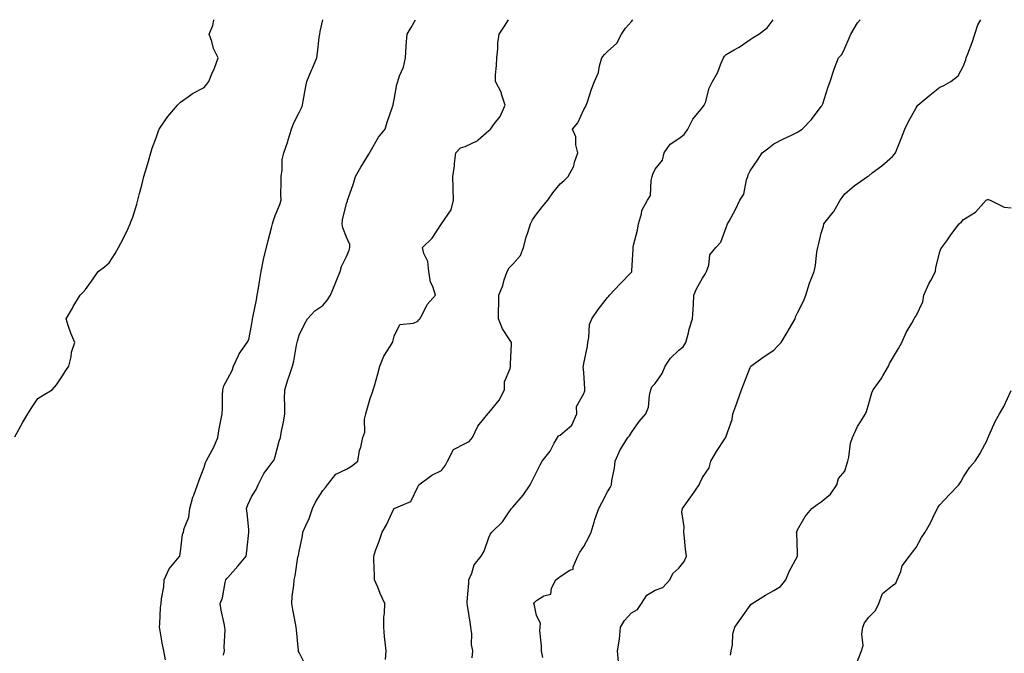
# Model space of a CAD drawing. Units: inches. Extents: x 860243 to 862883, y 7305818 to 7308458.
# Drawn here: x 861820 to 862235, y 7308191 to 7308458 of the extents above; entities that cross this region are included whole.
import ezdxf

# ---------------------------------------------------------------- set-up
doc = ezdxf.new("R2010")
doc.units = ezdxf.units.IN
doc.header["$MEASUREMENT"] = 0
doc.layers.add('Contour_86027305', color=7, linetype='Continuous', true_color=0x9881e0)

msp = doc.modelspace()

# ---------------------------------------------------------------- linework, layer by layer
at = {"layer": 'Contour_86027305'}
for points in [[(861818.3, 7308282.17, 3387), (861821.62, 7308288.35, 3387), (861823.81, 7308291.92, 3387), (861825.44, 7308294.53, 3387), (861828.05, 7308298.29, 3387), (861830.2, 7308299.77, 3387), (861834.02, 7308301.92, 3387), (861835.84, 7308304.14, 3387), (861838.05, 7308307.43, 3387), (861839.82, 7308310.14, 3387), (861841.11, 7308311.92, 3387), (861841.98, 7308315.85, 3387), (861842.17, 7308317.8, 3387), (861843.65, 7308321.92, 3387), (861841.94, 7308325.81, 3387), (861840.83, 7308329.15, 3387), (861839.9, 7308331.92, 3387), (861842.6, 7308336.46, 3387), (861842.93, 7308337.04, 3387), (861845.83, 7308341.92, 3387), (861847, 7308342.97, 3387), (861848.05, 7308344.27, 3387), (861851.25, 7308348.73, 3387), (861853.39, 7308351.92, 3387), (861856.12, 7308353.85, 3387), (861858.05, 7308355.46, 3387), (861860.57, 7308359.4, 3387), (861862, 7308361.92, 3387), (861864.06, 7308365.91, 3387), (861865.84, 7308369.71, 3387), (861866.9, 7308371.92, 3387), (861867.2, 7308372.77, 3387), (861868.05, 7308374.75, 3387), (861869.73, 7308380.24, 3387), (861870.16, 7308381.92, 3387), (861870.87, 7308384.74, 3387), (861871.78, 7308388.19, 3387), (861872.67, 7308391.92, 3387), (861873.93, 7308396.04, 3387), (861874.57, 7308398.43, 3387), (861875.57, 7308401.92, 3387), (861876.18, 7308403.79, 3387), (861878.05, 7308408.66, 3387), (861878.79, 7308411.18, 3387), (861879.08, 7308411.92, 3387), (861881.46, 7308415.33, 3387), (861882.73, 7308417.24, 3387), (861886.83, 7308421.92, 3387), (861887.38, 7308422.59, 3387), (861888.05, 7308423.22, 3387), (861892.42, 7308426.3, 3387), (861893.14, 7308426.82, 3387), (861898.05, 7308429.46, 3387), (861899.15, 7308430.82, 3387), (861900.06, 7308431.92, 3387), (861901.37, 7308435.24, 3387), (861902.36, 7308437.61, 3387), (861903.97, 7308441.92, 3387), (861901.94, 7308445.82, 3387), (861901.24, 7308448.74, 3387), (861900.11, 7308451.92, 3387), (861901.68, 7308455.55, 3387), (861902.13, 7308457.85, 3387), (861902.29, 7308458, 3387)], [(861881.73, 7308188.24, 3386), (861881.09, 7308191.92, 3386), (861880.56, 7308194.43, 3386), (861879.59, 7308200.38, 3386), (861879.29, 7308201.92, 3386), (861879.44, 7308203.31, 3386), (861879.69, 7308210.28, 3386), (861879.89, 7308211.92, 3386), (861880.07, 7308213.94, 3386), (861881.02, 7308218.95, 3386), (861881.25, 7308221.92, 3386), (861883.39, 7308226.58, 3386), (861886.86, 7308230.73, 3386), (861887.79, 7308231.92, 3386), (861887.85, 7308232.12, 3386), (861888.05, 7308233.68, 3386), (861888.99, 7308240.98, 3386), (861889.37, 7308241.92, 3386), (861889.71, 7308243.58, 3386), (861891.62, 7308248.35, 3386), (861892.08, 7308251.92, 3386), (861893.27, 7308256.7, 3386), (861893.65, 7308257.53, 3386), (861895.2, 7308261.92, 3386), (861896.02, 7308263.95, 3386), (861898.05, 7308269.32, 3386), (861898.66, 7308271.31, 3386), (861898.97, 7308271.92, 3386), (861899.92, 7308273.8, 3386), (861902.2, 7308277.77, 3386), (861903.83, 7308281.92, 3386), (861904.4, 7308285.56, 3386), (861905.15, 7308289.02, 3386), (861905.65, 7308291.92, 3386), (861905.84, 7308294.13, 3386), (861905.79, 7308299.66, 3386), (861905.96, 7308301.92, 3386), (861906.34, 7308303.64, 3386), (861908.05, 7308306.69, 3386), (861909.85, 7308310.12, 3386), (861910.42, 7308311.92, 3386), (861912.59, 7308316.46, 3386), (861912.84, 7308317.13, 3386), (861916.22, 7308321.92, 3386), (861916.83, 7308323.14, 3386), (861918.05, 7308329.04, 3386), (861918.42, 7308331.56, 3386), (861918.49, 7308331.92, 3386), (861918.58, 7308332.46, 3386), (861920.12, 7308339.85, 3386), (861920.46, 7308341.92, 3386), (861920.94, 7308344.81, 3386), (861921.55, 7308348.42, 3386), (861922.13, 7308351.92, 3386), (861923.08, 7308356.88, 3386), (861923.12, 7308356.99, 3386), (861924.37, 7308361.92, 3386), (861925.08, 7308364.89, 3386), (861926.42, 7308370.29, 3386), (861926.81, 7308371.92, 3386), (861927.1, 7308372.88, 3386), (861928.05, 7308375.53, 3386), (861929.91, 7308380.05, 3386), (861930.53, 7308381.92, 3386), (861930.44, 7308384.3, 3386), (861930.55, 7308389.42, 3386), (861930.46, 7308391.92, 3386), (861930.91, 7308394.78, 3386), (861930.97, 7308399, 3386), (861931.63, 7308401.92, 3386), (861933.29, 7308406.68, 3386), (861933.47, 7308407.34, 3386), (861934.89, 7308411.92, 3386), (861935.75, 7308414.21, 3386), (861938.05, 7308418.84, 3386), (861939.11, 7308420.86, 3386), (861939.44, 7308421.92, 3386), (861939.77, 7308423.64, 3386), (861940.77, 7308429.2, 3386), (861941.31, 7308431.92, 3386), (861943.32, 7308436.66, 3386), (861943.68, 7308437.55, 3386), (861945.48, 7308441.92, 3386), (861945.88, 7308444.09, 3386), (861946.59, 7308450.46, 3386), (861946.83, 7308451.92, 3386), (861946.94, 7308453.03, 3386), (861948.02, 7308458, 3386)], [(861906.23, 7308190.1, 3385), (861906.59, 7308191.92, 3385), (861906.5, 7308193.46, 3385), (861906.91, 7308200.78, 3385), (861906.82, 7308201.92, 3385), (861906.54, 7308203.42, 3385), (861905.27, 7308209.14, 3385), (861904.8, 7308211.92, 3385), (861905.73, 7308214.24, 3385), (861906.92, 7308220.79, 3385), (861907.25, 7308221.92, 3385), (861907.55, 7308222.42, 3385), (861908.05, 7308222.93, 3385), (861912.31, 7308227.66, 3385), (861915.71, 7308231.92, 3385), (861916.04, 7308233.93, 3385), (861916.75, 7308240.62, 3385), (861916.95, 7308241.92, 3385), (861916.85, 7308243.12, 3385), (861916.12, 7308249.99, 3385), (861915.97, 7308251.92, 3385), (861916.41, 7308253.56, 3385), (861918.05, 7308256.82, 3385), (861919.97, 7308260, 3385), (861920.82, 7308261.92, 3385), (861923.24, 7308266.73, 3385), (861924.68, 7308268.55, 3385), (861927.18, 7308271.92, 3385), (861927.55, 7308272.42, 3385), (861928.05, 7308273.94, 3385), (861929.69, 7308280.28, 3385), (861930.27, 7308281.92, 3385), (861930.67, 7308284.54, 3385), (861931.55, 7308288.41, 3385), (861932, 7308291.92, 3385), (861932.11, 7308295.98, 3385), (861931.98, 7308297.99, 3385), (861932.11, 7308301.92, 3385), (861933.41, 7308306.56, 3385), (861933.9, 7308307.77, 3385), (861935.31, 7308311.92, 3385), (861935.88, 7308314.1, 3385), (861936.96, 7308320.84, 3385), (861937.21, 7308321.92, 3385), (861937.41, 7308322.56, 3385), (861938.05, 7308324.97, 3385), (861940.39, 7308329.59, 3385), (861941.58, 7308331.92, 3385), (861944.72, 7308335.25, 3385), (861948.05, 7308337.56, 3385), (861950.05, 7308339.92, 3385), (861951.24, 7308341.92, 3385), (861953.26, 7308346.71, 3385), (861953.51, 7308347.39, 3385), (861955.32, 7308351.92, 3385), (861955.94, 7308354.03, 3385), (861958.05, 7308358.2, 3385), (861959.17, 7308360.8, 3385), (861959.4, 7308361.92, 3385), (861959.4, 7308363.27, 3385), (861958.05, 7308366.31, 3385), (861956.46, 7308370.33, 3385), (861956.24, 7308371.92, 3385), (861956.39, 7308373.58, 3385), (861958.05, 7308380.57, 3385), (861958.44, 7308381.53, 3385), (861958.51, 7308381.92, 3385), (861958.72, 7308382.59, 3385), (861960.95, 7308389.02, 3385), (861961.79, 7308391.92, 3385), (861964.08, 7308395.89, 3385), (861967.4, 7308401.27, 3385), (861967.8, 7308401.92, 3385), (861967.89, 7308402.09, 3385), (861968.05, 7308402.35, 3385), (861971.55, 7308408.42, 3385), (861974.32, 7308411.92, 3385), (861975.12, 7308414.85, 3385), (861977.44, 7308421.3, 3385), (861977.63, 7308421.92, 3385), (861977.71, 7308422.25, 3385), (861978.05, 7308424.35, 3385), (861979.25, 7308430.72, 3385), (861979.67, 7308431.92, 3385), (861980.42, 7308434.28, 3385), (861982.05, 7308437.92, 3385), (861982.9, 7308441.92, 3385), (861983.2, 7308446.76, 3385), (861983.23, 7308447.1, 3385), (861983.54, 7308451.92, 3385), (861985.28, 7308454.69, 3385), (861987.09, 7308458, 3385)], [(861941.16, 7308185.04, 3384), (861938.05, 7308191.25, 3384), (861937.85, 7308191.72, 3384), (861937.82, 7308191.92, 3384), (861937.81, 7308192.16, 3384), (861936.92, 7308200.79, 3384), (861936.84, 7308201.92, 3384), (861936.54, 7308203.42, 3384), (861935.48, 7308209.35, 3384), (861934.94, 7308211.92, 3384), (861935.16, 7308214.81, 3384), (861935.8, 7308219.66, 3384), (861935.98, 7308221.92, 3384), (861936.43, 7308223.54, 3384), (861937.6, 7308231.47, 3384), (861937.7, 7308231.92, 3384), (861937.78, 7308232.19, 3384), (861938.05, 7308233.8, 3384), (861939.5, 7308240.47, 3384), (861939.68, 7308241.92, 3384), (861940.87, 7308244.73, 3384), (861942.28, 7308247.69, 3384), (861943.74, 7308251.92, 3384), (861945.09, 7308254.88, 3384), (861948.05, 7308259.53, 3384), (861949.16, 7308260.81, 3384), (861949.99, 7308261.92, 3384), (861953.59, 7308266.38, 3384), (861958.05, 7308268.57, 3384), (861960.21, 7308269.76, 3384), (861962.83, 7308271.92, 3384), (861963.56, 7308276.41, 3384), (861964.01, 7308277.88, 3384), (861964.85, 7308281.92, 3384), (861965.8, 7308284.17, 3384), (861965.69, 7308289.56, 3384), (861966.22, 7308291.92, 3384), (861966.55, 7308293.42, 3384), (861968.05, 7308298.32, 3384), (861968.97, 7308301, 3384), (861969.3, 7308301.92, 3384), (861969.79, 7308303.66, 3384), (861971.28, 7308308.69, 3384), (861972.13, 7308311.92, 3384), (861973.8, 7308316.17, 3384), (861976.59, 7308320.46, 3384), (861977.42, 7308321.92, 3384), (861977.58, 7308322.39, 3384), (861978.05, 7308324.62, 3384), (861980.47, 7308329.5, 3384), (861986.22, 7308330.08, 3384), (861988.05, 7308330.91, 3384), (861988.55, 7308331.42, 3384), (861988.87, 7308331.92, 3384), (861990.03, 7308333.9, 3384), (861992.06, 7308337.92, 3384), (861995.6, 7308341.92, 3384), (861994.42, 7308345.55, 3384), (861993.46, 7308347.33, 3384), (861992.69, 7308351.92, 3384), (861992.26, 7308356.13, 3384), (861990.58, 7308359.39, 3384), (861990, 7308361.92, 3384), (861994.1, 7308365.87, 3384), (861998.05, 7308371.89, 3384), (861998.07, 7308371.9, 3384), (861998.08, 7308371.92, 3384), (861998.1, 7308371.98, 3384), (862002.07, 7308377.9, 3384), (862003.12, 7308381.92, 3384), (862003.02, 7308386.89, 3384), (862003.01, 7308386.96, 3384), (862002.85, 7308391.92, 3384), (862003.56, 7308396.41, 3384), (862003.53, 7308397.4, 3384), (862004.05, 7308401.92, 3384), (862006.03, 7308403.94, 3384), (862008.05, 7308404.6, 3384), (862013.03, 7308406.94, 3384), (862013.47, 7308407.34, 3384), (862018.05, 7308411.24, 3384), (862018.44, 7308411.53, 3384), (862018.66, 7308411.92, 3384), (862020.4, 7308414.26, 3384), (862022.77, 7308417.2, 3384), (862024.85, 7308421.92, 3384), (862023.38, 7308426.59, 3384), (862023.3, 7308427.17, 3384), (862020.76, 7308431.92, 3384), (862020.88, 7308434.74, 3384), (862021.28, 7308438.69, 3384), (862021.39, 7308441.92, 3384), (862021.82, 7308445.69, 3384), (862021.81, 7308448.16, 3384), (862022.38, 7308451.92, 3384), (862024.67, 7308455.3, 3384), (862026.33, 7308458, 3384)], [(861974.52, 7308188.38, 3383), (861974.77, 7308191.92, 3383), (861974.38, 7308195.58, 3383), (861974.11, 7308197.97, 3383), (861973.71, 7308201.92, 3383), (861973.82, 7308206.15, 3383), (861974.02, 7308207.9, 3383), (861974.17, 7308211.92, 3383), (861972.26, 7308216.13, 3383), (861971.19, 7308218.78, 3383), (861969.86, 7308221.92, 3383), (861969.8, 7308223.67, 3383), (861969.55, 7308230.43, 3383), (861969.49, 7308231.92, 3383), (861970.32, 7308234.19, 3383), (861971.76, 7308238.21, 3383), (861973.13, 7308241.92, 3383), (861974.94, 7308245.03, 3383), (861978.02, 7308251.88, 3383), (861978.03, 7308251.92, 3383), (861978.05, 7308251.94, 3383), (861978.1, 7308251.97, 3383), (861985.09, 7308254.88, 3383), (861988.05, 7308261.09, 3383), (861988.33, 7308261.64, 3383), (861988.51, 7308261.92, 3383), (861993.94, 7308266.03, 3383), (861998.05, 7308267.98, 3383), (861999.76, 7308270.21, 3383), (862000.59, 7308271.92, 3383), (862003.14, 7308276.83, 3383), (862008.05, 7308279.39, 3383), (862009.72, 7308280.25, 3383), (862011.07, 7308281.92, 3383), (862013.3, 7308286.67, 3383), (862015.71, 7308289.58, 3383), (862017.52, 7308291.92, 3383), (862017.79, 7308292.18, 3383), (862018.05, 7308292.34, 3383), (862022.39, 7308297.58, 3383), (862024.58, 7308301.92, 3383), (862024.66, 7308305.31, 3383), (862027.05, 7308310.92, 3383), (862027.1, 7308311.92, 3383), (862027.14, 7308312.84, 3383), (862027.5, 7308321.37, 3383), (862027.52, 7308321.92, 3383), (862026.78, 7308323.19, 3383), (862023.8, 7308327.67, 3383), (862022.09, 7308331.92, 3383), (862022.03, 7308335.89, 3383), (862022.28, 7308337.69, 3383), (862022.23, 7308341.92, 3383), (862023.96, 7308346.01, 3383), (862024.52, 7308348.39, 3383), (862025.67, 7308351.92, 3383), (862026.62, 7308353.36, 3383), (862028.05, 7308354.95, 3383), (862031.37, 7308358.6, 3383), (862032.56, 7308361.92, 3383), (862033.67, 7308366.3, 3383), (862034.43, 7308368.3, 3383), (862035.55, 7308371.92, 3383), (862036.35, 7308373.62, 3383), (862038.05, 7308375.96, 3383), (862040.67, 7308379.29, 3383), (862042.8, 7308381.92, 3383), (862045.01, 7308384.96, 3383), (862048.05, 7308388.87, 3383), (862049.71, 7308390.26, 3383), (862051.39, 7308391.92, 3383), (862053.76, 7308396.21, 3383), (862054.12, 7308397.99, 3383), (862055.5, 7308401.92, 3383), (862054.72, 7308405.25, 3383), (862054.7, 7308408.56, 3383), (862053.26, 7308411.92, 3383), (862055.51, 7308414.46, 3383), (862058.05, 7308420.09, 3383), (862058.72, 7308421.26, 3383), (862059, 7308421.92, 3383), (862059.53, 7308423.4, 3383), (862061.28, 7308428.69, 3383), (862062.56, 7308431.92, 3383), (862064.21, 7308435.76, 3383), (862064.64, 7308438.51, 3383), (862065.64, 7308441.92, 3383), (862066.68, 7308443.29, 3383), (862068.05, 7308444.58, 3383), (862071.91, 7308448.06, 3383), (862073.87, 7308451.92, 3383), (862075.61, 7308454.36, 3383), (862078.05, 7308457.3, 3383), (862078.73, 7308458, 3383)], [(862010.95, 7308189.02, 3382), (862011.24, 7308191.92, 3382), (862010.7, 7308194.57, 3382), (862010.81, 7308199.17, 3382), (862010.42, 7308201.92, 3382), (862010.12, 7308203.99, 3382), (862008.95, 7308211.02, 3382), (862008.81, 7308211.92, 3382), (862008.86, 7308212.73, 3382), (862009.55, 7308220.42, 3382), (862009.64, 7308221.92, 3382), (862010.85, 7308224.72, 3382), (862011.76, 7308228.21, 3382), (862014.74, 7308231.92, 3382), (862015.98, 7308233.99, 3382), (862018.05, 7308239.78, 3382), (862018.68, 7308241.29, 3382), (862019.33, 7308241.92, 3382), (862023.7, 7308246.28, 3382), (862026.32, 7308250.19, 3382), (862027.56, 7308251.92, 3382), (862027.77, 7308252.2, 3382), (862028.05, 7308252.49, 3382), (862032.42, 7308257.55, 3382), (862035.48, 7308261.92, 3382), (862036.29, 7308263.68, 3382), (862038.05, 7308267.24, 3382), (862039.58, 7308270.4, 3382), (862040.46, 7308271.92, 3382), (862043.86, 7308276.11, 3382), (862045.56, 7308279.43, 3382), (862047, 7308281.92, 3382), (862047.33, 7308282.64, 3382), (862048.05, 7308282.94, 3382), (862052.96, 7308287.02, 3382), (862055.06, 7308291.92, 3382), (862055, 7308294.97, 3382), (862058.05, 7308300.45, 3382), (862058.44, 7308301.53, 3382), (862058.44, 7308301.92, 3382), (862058.52, 7308302.4, 3382), (862058.05, 7308309.24, 3382), (862057.76, 7308311.63, 3382), (862057.84, 7308311.92, 3382), (862057.87, 7308312.1, 3382), (862058.05, 7308313.1, 3382), (862059.53, 7308320.44, 3382), (862059.67, 7308321.92, 3382), (862060.2, 7308324.08, 3382), (862060.43, 7308329.54, 3382), (862061.46, 7308331.92, 3382), (862064.09, 7308335.88, 3382), (862068.05, 7308340.96, 3382), (862068.54, 7308341.43, 3382), (862068.86, 7308341.92, 3382), (862073.3, 7308346.67, 3382), (862078.05, 7308351.52, 3382), (862078.19, 7308351.78, 3382), (862078.23, 7308351.92, 3382), (862078.26, 7308352.13, 3382), (862078.75, 7308361.22, 3382), (862078.85, 7308361.92, 3382), (862079.02, 7308362.9, 3382), (862080.69, 7308369.27, 3382), (862081.08, 7308371.92, 3382), (862082.35, 7308376.22, 3382), (862082.46, 7308377.51, 3382), (862084.83, 7308381.92, 3382), (862086.13, 7308383.84, 3382), (862086.34, 7308390.21, 3382), (862086.86, 7308391.92, 3382), (862087.06, 7308392.92, 3382), (862088.05, 7308395.06, 3382), (862091.2, 7308398.78, 3382), (862091.94, 7308401.92, 3382), (862094.43, 7308405.53, 3382), (862098.05, 7308407.97, 3382), (862100.35, 7308409.62, 3382), (862101.83, 7308411.92, 3382), (862103.93, 7308416.04, 3382), (862108.05, 7308421, 3382), (862108.48, 7308421.49, 3382), (862108.79, 7308421.92, 3382), (862109.22, 7308423.09, 3382), (862110.83, 7308429.14, 3382), (862112.22, 7308431.92, 3382), (862114.39, 7308435.58, 3382), (862115.85, 7308439.72, 3382), (862116.81, 7308441.92, 3382), (862117.28, 7308442.69, 3382), (862118.05, 7308443.26, 3382), (862121.41, 7308445.28, 3382), (862123.49, 7308446.48, 3382), (862128.05, 7308449.6, 3382), (862129.42, 7308450.55, 3382), (862131.71, 7308451.92, 3382), (862135.34, 7308454.63, 3382), (862137.75, 7308458, 3382)], [(862040.82, 7308189.15, 3381), (862040.13, 7308191.92, 3381), (862040.25, 7308194.12, 3381), (862039.49, 7308200.47, 3381), (862039.6, 7308201.92, 3381), (862039.77, 7308203.64, 3381), (862038.05, 7308206.79, 3381), (862037.23, 7308211.1, 3381), (862036.92, 7308211.92, 3381), (862037.43, 7308212.54, 3381), (862038.05, 7308213.21, 3381), (862041.24, 7308215.11, 3381), (862044.14, 7308215.84, 3381), (862044.46, 7308218.34, 3381), (862046.3, 7308221.92, 3381), (862047.29, 7308222.68, 3381), (862048.05, 7308223.29, 3381), (862052.08, 7308225.95, 3381), (862053.55, 7308226.42, 3381), (862053.53, 7308227.41, 3381), (862055.44, 7308231.92, 3381), (862056.37, 7308233.6, 3381), (862058.05, 7308235.98, 3381), (862060.16, 7308239.81, 3381), (862061.06, 7308241.92, 3381), (862062.39, 7308246.26, 3381), (862062.64, 7308247.32, 3381), (862064.34, 7308251.92, 3381), (862065.66, 7308254.31, 3381), (862068.05, 7308258.92, 3381), (862069.14, 7308260.83, 3381), (862069.65, 7308261.92, 3381), (862069.87, 7308263.75, 3381), (862070.95, 7308269.02, 3381), (862071.25, 7308271.92, 3381), (862073.31, 7308276.66, 3381), (862074.35, 7308278.22, 3381), (862076.57, 7308281.92, 3381), (862077.32, 7308282.65, 3381), (862078.05, 7308284.03, 3381), (862081.37, 7308288.6, 3381), (862084.21, 7308291.92, 3381), (862085.28, 7308294.69, 3381), (862085.71, 7308299.58, 3381), (862086.29, 7308301.92, 3381), (862086.72, 7308303.25, 3381), (862088.05, 7308304.61, 3381), (862091.05, 7308308.92, 3381), (862092.36, 7308311.92, 3381), (862094.58, 7308315.39, 3381), (862098.05, 7308318.7, 3381), (862099.85, 7308320.11, 3381), (862100.94, 7308321.92, 3381), (862102.07, 7308325.94, 3381), (862102.43, 7308327.55, 3381), (862103.88, 7308331.92, 3381), (862104.05, 7308335.92, 3381), (862104.23, 7308338.1, 3381), (862104.4, 7308341.92, 3381), (862105.46, 7308344.51, 3381), (862108.05, 7308348.98, 3381), (862109.2, 7308350.77, 3381), (862109.72, 7308351.92, 3381), (862110.64, 7308354.51, 3381), (862111.06, 7308358.9, 3381), (862113.6, 7308361.92, 3381), (862115.77, 7308364.2, 3381), (862118.05, 7308370.35, 3381), (862118.41, 7308371.56, 3381), (862118.61, 7308371.92, 3381), (862119.25, 7308373.12, 3381), (862121.94, 7308378.02, 3381), (862123.81, 7308381.92, 3381), (862125.47, 7308384.5, 3381), (862126.61, 7308390.47, 3381), (862127.13, 7308391.92, 3381), (862127.3, 7308392.67, 3381), (862128.05, 7308394.25, 3381), (862131.15, 7308398.82, 3381), (862133.2, 7308401.92, 3381), (862135.92, 7308404.05, 3381), (862138.05, 7308405.61, 3381), (862142.17, 7308407.8, 3381), (862145.5, 7308409.37, 3381), (862148.05, 7308410.62, 3381), (862148.84, 7308411.13, 3381), (862150.03, 7308411.92, 3381), (862154, 7308415.97, 3381), (862158.05, 7308421.37, 3381), (862158.28, 7308421.7, 3381), (862158.46, 7308421.92, 3381), (862158.68, 7308422.55, 3381), (862160.76, 7308429.21, 3381), (862161.81, 7308431.92, 3381), (862163.32, 7308436.66, 3381), (862163.7, 7308437.57, 3381), (862165.32, 7308441.92, 3381), (862166.66, 7308443.31, 3381), (862168.05, 7308446.01, 3381), (862169.77, 7308450.2, 3381), (862170.59, 7308451.92, 3381), (862173.33, 7308456.65, 3381), (862174.43, 7308458, 3381)], [(862072.66, 7308187.31, 3380), (862072.18, 7308191.92, 3380), (862072.99, 7308196.86, 3380), (862073.02, 7308196.95, 3380), (862073.5, 7308201.92, 3380), (862075.15, 7308204.82, 3380), (862078.05, 7308208.01, 3380), (862080.64, 7308209.33, 3380), (862082.34, 7308211.92, 3380), (862084.53, 7308215.44, 3380), (862088.05, 7308217.57, 3380), (862091.34, 7308218.63, 3380), (862094.27, 7308221.92, 3380), (862095.46, 7308224.52, 3380), (862098.05, 7308226.82, 3380), (862100.34, 7308229.63, 3380), (862101.3, 7308231.92, 3380), (862100.91, 7308234.77, 3380), (862100.45, 7308239.52, 3380), (862100.15, 7308241.92, 3380), (862100.37, 7308244.24, 3380), (862099.37, 7308250.59, 3380), (862099.6, 7308251.92, 3380), (862103.14, 7308256.83, 3380), (862103.5, 7308257.38, 3380), (862106.57, 7308261.92, 3380), (862107.08, 7308262.89, 3380), (862108.05, 7308265.03, 3380), (862110.88, 7308269.09, 3380), (862111.55, 7308271.92, 3380), (862113.98, 7308275.98, 3380), (862117.43, 7308281.3, 3380), (862117.83, 7308281.92, 3380), (862117.9, 7308282.07, 3380), (862118.05, 7308282.43, 3380), (862120.51, 7308289.46, 3380), (862120.87, 7308291.92, 3380), (862122.54, 7308296.41, 3380), (862122.83, 7308297.14, 3380), (862124.49, 7308301.92, 3380), (862125.42, 7308304.56, 3380), (862128.05, 7308311.36, 3380), (862128.23, 7308311.74, 3380), (862128.37, 7308311.92, 3380), (862134, 7308315.97, 3380), (862138.05, 7308318.74, 3380), (862139.65, 7308320.33, 3380), (862141.14, 7308321.92, 3380), (862143.76, 7308326.21, 3380), (862145.61, 7308329.48, 3380), (862147.02, 7308331.92, 3380), (862147.27, 7308332.7, 3380), (862148.05, 7308334.4, 3380), (862150.57, 7308339.4, 3380), (862151.58, 7308341.92, 3380), (862153.06, 7308346.9, 3380), (862153.09, 7308346.96, 3380), (862155.02, 7308351.92, 3380), (862155.57, 7308354.4, 3380), (862156.22, 7308360.08, 3380), (862156.56, 7308361.92, 3380), (862156.93, 7308363.04, 3380), (862158.05, 7308367.95, 3380), (862158.97, 7308370.99, 3380), (862159.17, 7308371.92, 3380), (862163.14, 7308376.83, 3380), (862163.31, 7308377.18, 3380), (862166.04, 7308381.92, 3380), (862166.87, 7308383.1, 3380), (862168.05, 7308384.62, 3380), (862171.99, 7308387.98, 3380), (862177.61, 7308391.92, 3380), (862177.87, 7308392.1, 3380), (862178.05, 7308392.25, 3380), (862179.51, 7308393.38, 3380), (862183.53, 7308396.44, 3380), (862188.05, 7308400.33, 3380), (862188.83, 7308401.15, 3380), (862189.33, 7308401.92, 3380), (862190.14, 7308404.01, 3380), (862191.83, 7308408.14, 3380), (862193.21, 7308411.92, 3380), (862194.84, 7308415.13, 3380), (862198.05, 7308420.89, 3380), (862198.49, 7308421.48, 3380), (862198.79, 7308421.92, 3380), (862203.75, 7308426.22, 3380), (862208.05, 7308429.56, 3380), (862209.67, 7308430.3, 3380), (862212.64, 7308431.92, 3380), (862215.7, 7308434.27, 3380), (862218.05, 7308438.48, 3380), (862218.91, 7308441.06, 3380), (862219.18, 7308441.92, 3380), (862219.79, 7308443.66, 3380), (862221.61, 7308448.36, 3380), (862222.76, 7308451.92, 3380), (862224.08, 7308455.89, 3380), (862225.29, 7308458, 3380)], [(862119.88, 7308190.09, 3379), (862120.1, 7308191.92, 3379), (862120.63, 7308194.5, 3379), (862120.85, 7308199.13, 3379), (862121.7, 7308201.92, 3379), (862124.3, 7308205.67, 3379), (862128.05, 7308211.14, 3379), (862128.45, 7308211.52, 3379), (862128.95, 7308211.92, 3379), (862134.5, 7308215.46, 3379), (862138.05, 7308217.43, 3379), (862140.92, 7308219.05, 3379), (862143.18, 7308221.92, 3379), (862144.5, 7308225.47, 3379), (862148.05, 7308231.83, 3379), (862148.09, 7308231.88, 3379), (862148.11, 7308231.98, 3379), (862148.05, 7308233.27, 3379), (862147.7, 7308241.57, 3379), (862147.69, 7308241.92, 3379), (862147.78, 7308242.18, 3379), (862148.05, 7308243.02, 3379), (862151.35, 7308248.62, 3379), (862154.03, 7308251.92, 3379), (862156.36, 7308253.61, 3379), (862158.05, 7308254.82, 3379), (862161.94, 7308258.03, 3379), (862164.6, 7308261.92, 3379), (862165.36, 7308264.62, 3379), (862168.05, 7308267.66, 3379), (862168.97, 7308271, 3379), (862169.31, 7308271.92, 3379), (862169.71, 7308273.58, 3379), (862170.42, 7308279.56, 3379), (862171.2, 7308281.92, 3379), (862173.38, 7308286.59, 3379), (862174.56, 7308288.43, 3379), (862176.64, 7308291.92, 3379), (862177.06, 7308292.91, 3379), (862178.05, 7308296.21, 3379), (862179.32, 7308300.65, 3379), (862179.86, 7308301.92, 3379), (862183.3, 7308306.67, 3379), (862183.95, 7308307.83, 3379), (862186.41, 7308311.92, 3379), (862186.87, 7308313.1, 3379), (862188.05, 7308315.15, 3379), (862190.55, 7308319.42, 3379), (862192.05, 7308321.92, 3379), (862193.84, 7308326.13, 3379), (862196.25, 7308330.12, 3379), (862197.24, 7308331.92, 3379), (862197.55, 7308332.42, 3379), (862198.05, 7308333.2, 3379), (862200.85, 7308339.12, 3379), (862201.29, 7308341.92, 3379), (862203.36, 7308346.61, 3379), (862204.16, 7308348.03, 3379), (862206.2, 7308351.92, 3379), (862206.36, 7308353.61, 3379), (862208.05, 7308360.11, 3379), (862208.49, 7308361.48, 3379), (862208.83, 7308361.92, 3379), (862210.9, 7308364.76, 3379), (862212.7, 7308367.27, 3379), (862216.15, 7308371.92, 3379), (862217.18, 7308372.79, 3379), (862218.05, 7308373.77, 3379), (862223.05, 7308376.92, 3379), (862227.47, 7308381.92, 3379), (862227.84, 7308382.13, 3379), (862228.05, 7308382.19, 3379), (862228.4, 7308382.26, 3379), (862229.28, 7308381.92, 3379), (862235.15, 7308379.02, 3379), (862238.05, 7308378.76, 3379)], [(862173.02, 7308186.95, 3378), (862175.08, 7308191.92, 3378), (862175.7, 7308194.26, 3378), (862175.18, 7308199.06, 3378), (862175.59, 7308201.92, 3378), (862176.24, 7308203.73, 3378), (862178.05, 7308206.1, 3378), (862180.94, 7308209.03, 3378), (862182.31, 7308211.92, 3378), (862183.86, 7308216.11, 3378), (862188.05, 7308219.55, 3378), (862189.42, 7308220.55, 3378), (862190.07, 7308221.92, 3378), (862191.53, 7308225.4, 3378), (862192.14, 7308227.83, 3378), (862195.21, 7308231.92, 3378), (862196.46, 7308233.51, 3378), (862198.05, 7308235.54, 3378), (862200.24, 7308239.73, 3378), (862201.84, 7308241.92, 3378), (862204.07, 7308245.89, 3378), (862205.94, 7308249.8, 3378), (862207, 7308251.92, 3378), (862207.28, 7308252.69, 3378), (862208.05, 7308253.49, 3378), (862212.13, 7308257.84, 3378), (862216.09, 7308261.92, 3378), (862216.8, 7308263.18, 3378), (862218.05, 7308265.24, 3378), (862220.63, 7308269.34, 3378), (862222.85, 7308271.92, 3378), (862224.9, 7308275.06, 3378), (862228.05, 7308281.11, 3378), (862228.29, 7308281.68, 3378), (862228.37, 7308281.92, 3378), (862228.66, 7308282.53, 3378), (862231.32, 7308288.66, 3378), (862233.12, 7308291.92, 3378), (862235.01, 7308294.96, 3378), (862238.05, 7308301.73, 3378)]]:
    msp.add_polyline3d(points, dxfattribs=at)

doc.saveas('drawing.dxf')
